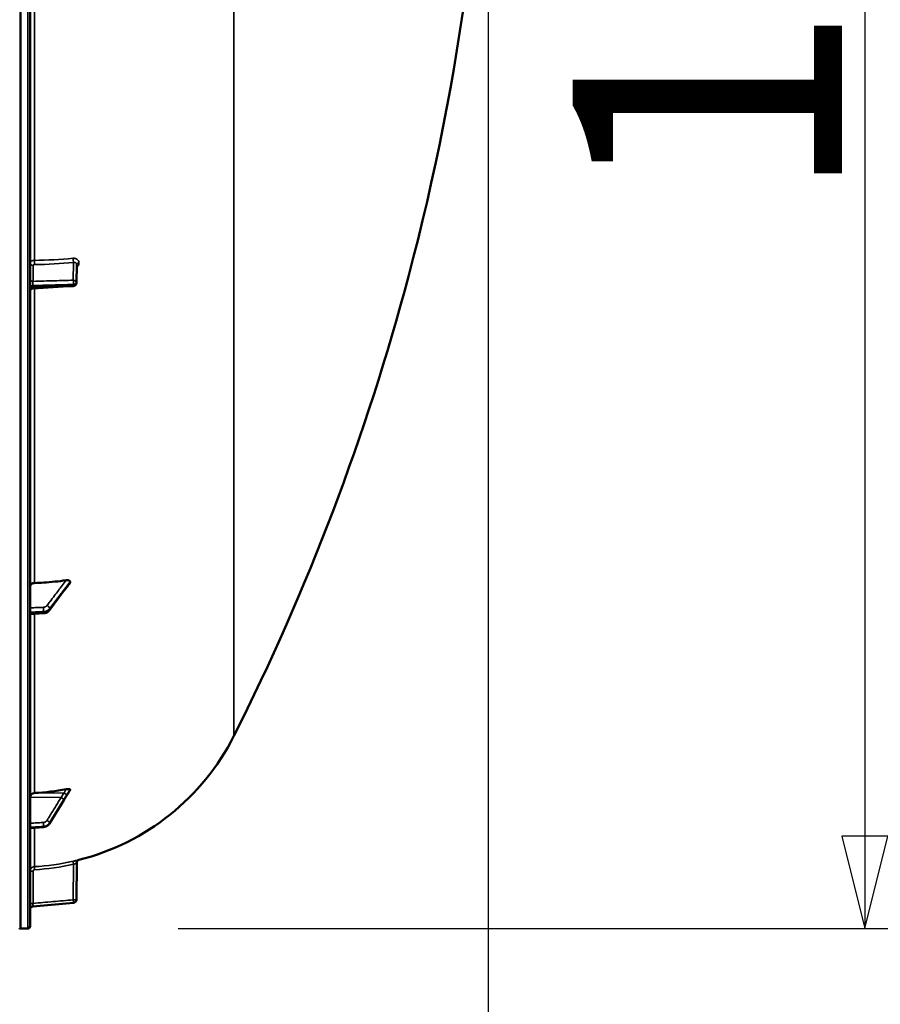
# Model space of a CAD drawing. Units: millimetres. Extents: x 0 to 14850, y 0 to 10500.
# Drawn here: x 4521 to 5080, y 6808 to 7448 of the extents above; entities that cross this region are included whole.
import ezdxf

# ---------------------------------------------------------------- set-up
doc = ezdxf.new("R2010")
doc.units = ezdxf.units.MM
doc.header["$LTSCALE"] = 50
for name, color, linetype, lineweight in [('Dimension (ISO)', 7, 'Continuous', 25), ('Visible (ISO)', 7, 'Continuous', 50), ('Visible Narrow (ISO)', 7, 'Continuous', 35)]:
    doc.layers.add(name, color=color, linetype=linetype, lineweight=lineweight)
doc.styles.add('Note Text (ISO)', font='tahoma.ttf')
doc.dimstyles.new('TRICEL', dxfattribs={"dimscale": 50, "dimtxt": 3.5, "dimasz": 1.2, "dimexe": 3.175, "dimexo": 2, "dimgap": 0.15, "dimtad": 1, "dimdec": 0, "dimlfac": 0.1, "dimrnd": 1e-08, "dimzin": 0, "dimdsep": 46, "dimtxsty": 'Note Text (ISO)', "dimblk": 'Filled-1', "dimcen": 0.09, "dimdle": 10, "dimclrd": 256, "dimclre": 256, "dimclrt": 256, "dimadec": 0, "dimazin": 0, "dimtfac": 0.2, "dimtdec": 0, "dimtmove": 0, "dimatfit": 3, "dimfxl": 1, "dimtolj": 1, "dimtzin": 0, "dimlwd": -1, "dimlwe": -1, "dimarcsym": 0})

# ---------------------------------------------------------------- blocks, each defined once
blk = doc.blocks.new('Filled-1')
at = {"color": 0}
for p, q in [((0, 0), (-1, 0.25)), ((-1, 0.25), (-1, -0.25)), ((-1, 0), (0, 0)), ((-1, -0.25), (0, 0))]:
    blk.add_line(p, q, dxfattribs=at)
at = {"color": 0, "flags": 128}
blk.add_lwpolyline([(-1, -0.25), (0, 0), (-1, 0.25), (-1, -0.25)], dxfattribs=at)
at = {"color": 0}
blk.add_solid([(-1, -0.25), (0, 0), (-1, 0.25), (-1, -0.25)], dxfattribs=at)
blk = doc.blocks.new('*D11')
at = {"layer": 'Defpoints', "color": 0, "transparency": 16777216}
for p in [(1215.85, 7677.35), (4825.52, 7677.35), (4825.52, 6255.78)]:
    blk.add_point(p, dxfattribs=at)
at = {"layer": 'Dimension (ISO)', "transparency": 16777216}
for p, q in [((1215.85, 7577.35), (1215.85, 6097.03)), ((4825.52, 7577.35), (4825.52, 6097.03)), ((1275.85, 6255.78), (4765.52, 6255.78))]:
    blk.add_line(p, q, dxfattribs=at)
at = {"layer": 'Dimension (ISO)', "transparency": 16777216, "xscale": 60.00000238418579, "yscale": 60.00000238418579, "zscale": 60.00000238418579, "rotation": 180}
blk.add_blockref('Filled-1', (1215.85, 6255.78), dxfattribs=at)
at = {"layer": 'Dimension (ISO)', "transparency": 16777216, "xscale": 60.00000238418579, "yscale": 60.00000238418579, "zscale": 60.00000238418579}
blk.add_blockref('Filled-1', (4825.52, 6255.78), dxfattribs=at)
at = {"layer": 'Dimension (ISO)', "transparency": 16777216, "insert": (2839.04, 6445.56), "char_height": 175, "attachment_point": 1, "style": 'Note Text (ISO)'}
blk.add_mtext('\\A1;361', dxfattribs=at)
blk = doc.blocks.new('*D17')
at = {"layer": 'Defpoints', "color": 0, "transparency": 16777216}
for p in [(4795.18, 8154.12), (4524.29, 6857.39), (5070.14, 6857.39)]:
    blk.add_point(p, dxfattribs=at)
at = {"layer": 'Dimension (ISO)', "transparency": 16777216}
for p, q in [((4895.18, 8154.12), (5228.89, 8154.12)), ((5070.14, 8094.12), (5070.14, 6917.39)), ((4624.29, 6857.39), (5228.89, 6857.39))]:
    blk.add_line(p, q, dxfattribs=at)
at = {"layer": 'Dimension (ISO)', "transparency": 16777216, "xscale": 60.00000238418579, "yscale": 60.00000238418579, "zscale": 60.00000238418579}
for p, rotation in [((5070.14, 8154.12), 90), ((5070.14, 6857.39), 270)]:
    blk.add_blockref('Filled-1', p, dxfattribs=dict(at, rotation=rotation))
at = {"layer": 'Dimension (ISO)', "transparency": 16777216, "insert": (4880.35, 7326.82), "char_height": 175, "attachment_point": 1, "rotation": 90, "style": 'Note Text (ISO)'}
blk.add_mtext('\\A1;130', dxfattribs=at)

msp = doc.modelspace()

# ---------------------------------------------------------------- linework, layer by layer
at = {"layer": 'Visible (ISO)'}
for p, q in [((4528.02, 6858.93), (4528.02, 8495.77)), ((4558.09, 7276.67), (4558.3, 7288.69)), ((4554.02, 7082.06), (4554.02, 7082.69)), ((4540.62, 7064.13), (4549.8, 7076.42)), ((4528.02, 7061.61), (4536.76, 7062.16)), ((4554.02, 6947.35), (4554.02, 6947.7)), ((4540.73, 6925.7), (4549.91, 6940.7)), ((4528.02, 6922.72), (4536.77, 6923.34)), ((4558.3, 6900.1), (4558.09, 6876.05)), ((4556.26, 6874.08), (4529.85, 6871.77)), ((4522.02, 6857.35), (4521.52, 6857.35)), ((4526.55, 6857.43), (4522.03, 6857.35))]:
    msp.add_line(p, q, dxfattribs=at)
for centre, radius, start, end in [((3281.04, 7677.35), 1544.49, 345.12137, 0.00001), ((4556.09, 7276.7), 2, 273.36859, 359.00034), ((3281.04, 7677.35), 1544.48, 333.26279, 345.12136), ((4522.02, 7052.35), 155, 284.11025, 333.20977), ((4560.3, 6900.09), 2, 104.11025, 179.5), ((4556.09, 6876.07), 2, 275, 359.5), ((4530.02, 6869.77), 2, 95, 180), ((4521.52, 6857.85), 0.5, 204.24149, 270), ((4522.02, 6857.85), 0.5, 270, 271), ((4526.52, 6858.93), 1.5, 271, 0)]:
    msp.add_arc(centre, radius, start, end, dxfattribs=at)
for centre, major_axis, end_param in [((4531.02, 6942.66), (-3, 0), 6.283185), ((4522.02, 7090.72), (155, 0), 4.903937)]:
    msp.add_ellipse(centre, major_axis=major_axis, ratio=0.938613, start_param=4.769382, end_param=end_param, dxfattribs=at)
for points, knots in [([(4529.91, 7273.16), (4529.69, 7273.14), (4529.47, 7273.09), (4529.07, 7272.93), (4528.88, 7272.82), (4528.55, 7272.53), (4528.41, 7272.36), (4528.19, 7271.99), (4528.11, 7271.78), (4528.04, 7271.47), (4528.03, 7271.36), (4528.02, 7271.23), (4528.02, 7271.2), (4528.02, 7271.17), (4528.02, 7271.17), (4528.02, 7271.16), (4528.02, 7271.16), (4528.02, 7271.16), (4528.02, 7271.16), (4528.02, 7271.16), (4528.02, 7271.16), (4528.02, 7271.16), (4528.02, 7271.16), (4528.02, 7271.16)], [0, 0, 0, 0, 0.0646406, 0.0646406, 0.1296762, 0.1296762, 0.1946698, 0.1946698, 0.2596723, 0.2596723, 0.2918734, 0.2918734, 0.3000047, 0.3000047, 0.3007669, 0.3007669, 0.3011658, 0.3011658, 0.3011907, 0.3011907, 0.3012032, 0.3012032, 0.3012148, 0.3012148, 0.3012148, 0.3012148]), ([(4528.02, 7079.52), (4528.02, 7079.8), (4528.11, 7080.14), (4528.39, 7080.66), (4528.64, 7080.94), (4529.16, 7081.34), (4529.53, 7081.53), (4530.17, 7081.72), (4530.52, 7081.79), (4530.85, 7081.8)], [0.4443346, 0.4443346, 0.4443346, 0.4443346, 0.5554079, 0.5554079, 0.6664779, 0.6664779, 0.7775522, 0.7775522, 0.8719422, 0.8719422, 0.8719422, 0.8719422]), ([(4530.85, 7081.8), (4532.85, 7081.87), (4534.86, 7081.97), (4541.71, 7082.41), (4546.6, 7082.91), (4551.45, 7083.59)], [0.862041, 0.862041, 0.862041, 0.862041, 1.434834, 1.434834, 2.793621, 2.793621, 2.793621, 2.793621]), ([(4549.8, 7076.42), (4549.94, 7076.6), (4550.07, 7076.78), (4550.34, 7077.13), (4550.47, 7077.31), (4550.73, 7077.66), (4550.87, 7077.84), (4551.13, 7078.19), (4551.26, 7078.37), (4551.46, 7078.62), (4551.52, 7078.7), (4551.6, 7078.79), (4551.62, 7078.82), (4551.65, 7078.85), (4551.66, 7078.86), (4551.66, 7078.87)], [-0.4011234, -0.4011234, -0.4011234, -0.4011234, -0.3208987, -0.3208987, -0.2406741, -0.2406741, -0.1604494, -0.1604494, -0.0802247, -0.0802247, -0.0401123, -0.0401123, -0.0124295, -0.0124295, 0, 0, 0, 0]), ([(4551.45, 7083.59), (4551.88, 7083.65), (4552.31, 7083.66), (4553.03, 7083.56), (4553.3, 7083.48), (4553.68, 7083.29), (4553.8, 7083.19), (4553.94, 7083.02), (4553.97, 7082.95), (4554.01, 7082.83), (4554.02, 7082.76), (4554.02, 7082.69)], [0, 0, 0, 0, 0.1316834, 0.1316834, 0.2383216, 0.2383216, 0.3148595, 0.3148595, 0.351088, 0.351088, 0.3866609, 0.3866609, 0.3866609, 0.3866609]), ([(4551.66, 7078.87), (4551.71, 7078.92), (4551.7, 7078.91), (4551.74, 7078.96), (4551.77, 7078.99), (4551.96, 7079.21), (4552.1, 7079.37), (4552.38, 7079.72), (4552.52, 7079.89), (4552.79, 7080.23), (4552.93, 7080.41), (4553.2, 7080.75), (4553.34, 7080.93), (4553.59, 7081.24), (4553.7, 7081.38), (4553.81, 7081.52)], [-0.2609918, -0.2609918, -0.2609918, -0.2609918, -0.2570765, -0.2570765, -0.2449601, -0.2449601, -0.1635112, -0.1635112, -0.0820623, -0.0820623, -0.0006134, -0.0006134, 0.0808355, 0.0808355, 0.1462526, 0.1462526, 0.1462526, 0.1462526]), ([(4554.02, 7082.06), (4554.02, 7081.93), (4553.99, 7081.8), (4553.88, 7081.62), (4553.85, 7081.57), (4553.81, 7081.52)], [0, 0, 0, 0, 0.05887719, 0.05887719, 0.08334422, 0.08334422, 0.08334422, 0.08334422]), ([(4536.76, 7062.16), (4537.05, 7062.18), (4537.35, 7062.22), (4537.92, 7062.34), (4538.21, 7062.43), (4538.76, 7062.64), (4539.03, 7062.78), (4539.54, 7063.08), (4539.78, 7063.26), (4540.23, 7063.66), (4540.44, 7063.88), (4540.62, 7064.13)], [0, 0, 0, 0, 0.0583736, 0.0583736, 0.1167473, 0.1167473, 0.1751209, 0.1751209, 0.2334946, 0.2334946, 0.2918682, 0.2918682, 0.2918682, 0.2918682]), ([(4551.53, 6947.89), (4551.96, 6947.97), (4552.38, 6948.02), (4553.05, 6948.05), (4553.31, 6948.04), (4553.68, 6947.98), (4553.81, 6947.94), (4553.94, 6947.87), (4553.97, 6947.84), (4554.01, 6947.77), (4554.02, 6947.74), (4554.02, 6947.7)], [0, 0, 0, 0, 0.1307937, 0.1307937, 0.2387671, 0.2387671, 0.3190914, 0.3190914, 0.357373, 0.357373, 0.3951852, 0.3951852, 0.3951852, 0.3951852]), ([(4551.86, 6943.87), (4552.01, 6944.09), (4552, 6944.07), (4552.2, 6944.39), (4552.34, 6944.61), (4552.62, 6945.05), (4552.76, 6945.27), (4553.04, 6945.71), (4553.18, 6945.93), (4553.45, 6946.38), (4553.59, 6946.6), (4553.82, 6946.95), (4553.9, 6947.09), (4553.98, 6947.22)], [-0.2609918, -0.2609918, -0.2609918, -0.2609918, -0.2266915, -0.2266915, -0.1432637, -0.1432637, -0.059836, -0.059836, 0.0235917, 0.0235917, 0.1070194, 0.1070194, 0.1561468, 0.1561468, 0.1561468, 0.1561468]), ([(4549.91, 6940.7), (4550.04, 6940.92), (4550.17, 6941.14), (4550.44, 6941.58), (4550.57, 6941.79), (4550.84, 6942.23), (4550.97, 6942.45), (4551.24, 6942.88), (4551.37, 6943.1), (4551.64, 6943.52), (4551.76, 6943.72), (4551.86, 6943.87)], [-0.4011234, -0.4011234, -0.4011234, -0.4011234, -0.3208987, -0.3208987, -0.2406741, -0.2406741, -0.1604494, -0.1604494, -0.0802247, -0.0802247, 0, 0, 0, 0]), ([(4536.77, 6923.34), (4537.09, 6923.36), (4537.41, 6923.41), (4538.02, 6923.57), (4538.32, 6923.68), (4538.9, 6923.95), (4539.17, 6924.11), (4539.69, 6924.49), (4539.93, 6924.7), (4540.37, 6925.17), (4540.56, 6925.43), (4540.73, 6925.7)], [0, 0, 0, 0, 0.0583736, 0.0583736, 0.1167473, 0.1167473, 0.1751209, 0.1751209, 0.2334946, 0.2334946, 0.2918682, 0.2918682, 0.2918682, 0.2918682])]:
    msp.add_open_spline(points, degree=3, knots=knots, dxfattribs=at)
for points in [[(4556.21, 7274.7), (4547.44, 7274.19), (4538.67, 7273.67), (4529.91, 7273.16)], [(4660.39, 7006.74), (4660.41, 7006.79), (4660.43, 7006.84), (4660.46, 7006.89)], [(4554.02, 6947.35), (4554.02, 6947.31), (4554.01, 6947.26), (4553.98, 6947.22)]]:
    msp.add_open_spline(points, degree=3, dxfattribs=at)
at = {"layer": 'Visible Narrow (ISO)'}
for p, q in [((4521.52, 8497.35), (4521.52, 6857.35)), ((4522.02, 6857.35), (4522.02, 8497.35)), ((4522.03, 8497.35), (4522.03, 6857.35)), ((4526.55, 8497.27), (4526.55, 6857.43)), ((4660.46, 8349.44), (4660.46, 7006.89)), ((4530.85, 7291.32), (4530.85, 7535.87)), ((4556.12, 7278.45), (4556.32, 7289.99)), ((4559.81, 7289.69), (4559.81, 7289.68)), ((4529.99, 7288.12), (4529.99, 7277.7)), ((4558.3, 7288.73), (4558.09, 7276.71)), ((4558.09, 7276.69), (4558.3, 7288.72)), ((4558.3, 7288.72), (4558.3, 7288.73)), ((4558.09, 7276.71), (4558.09, 7276.7)), ((4558.09, 7276.7), (4558.09, 7276.69)), ((4529.85, 7274.15), (4529.85, 7274.97)), ((4530.85, 7081.8), (4530.85, 7273.21)), ((4556.26, 7275.71), (4556.26, 7275.72)), ((4556.26, 7275.7), (4556.26, 7275.71)), ((4540.75, 7065.13), (4554.02, 7082.69)), ((4530.85, 6945.47), (4530.85, 7061.79)), ((4536.77, 7062.63), (4536.77, 7063.25)), ((4540.75, 7065.13), (4540.75, 7064.56)), ((4660.39, 6982.49), (4660.39, 7006.74)), ((4550.23, 6945.37), (4530.85, 6945.47)), ((4548.23, 6942.56), (4528.02, 6942.66)), ((4540.75, 6926.05), (4540.75, 6925.81)), ((4530.85, 6897.61), (4530.85, 6922.92)), ((4536.77, 6923.46), (4536.77, 6923.73)), ((4529.99, 6894.62), (4528.02, 6894.62)), ((4529.99, 6894.62), (4529.99, 6873.78)), ((4556.12, 6876.07), (4556.32, 6899.16)), ((4529.99, 6873.78), (4528.02, 6873.78)), ((4529.85, 6871.77), (4529.85, 6871.77))]:
    msp.add_line(p, q, dxfattribs=at)
msp.add_arc((4530.02, 6869.77), 2, 95, 180, dxfattribs=at)
for centre, major_axis, ratio, start_param, end_param in [((4530.02, 7289.85), (-2, 0), 0.866025, 0, 1.553343), ((4530.97, 7290.34), (0.03, -2), 0.05795, 4.194581, 5.758702), ((4522.04, 7368.86), (155, -3.16), 0.499962, 4.779454, 4.942935), ((4556.36, 7291.72), (-0.19, 1.99), 0.19782, 1.044448, 2.606405), ((4560.3, 7288.72), (-2, 0), 0.499993, 4.958659, 6.274459), ((4560.3, 7288.71), (-2, 0), 0.500007, 4.958659, 6.274459), ((4530.02, 7279.43), (-2, 0), 0.866025, 0, 1.553343), ((4556.09, 7276.72), (-0.06, 2), 0.084161, 4.188355, 5.757618), ((4556.09, 7276.72), (2, -0.03), 0.866069, 0.015118, 1.568461), ((4556.09, 7276.72), (2, 0), 0.499989, 4.799656, 6.274459), ((4556.09, 7276.71), (2, 0), 0.5, 4.799655, 6.274459), ((4556.09, 7276.7), (2, 0), 0.500011, 4.799655, 6.274459), ((4556.09, 7276.7), (2, -0.03), 0.865916, 0, 0.01511), ((4530.02, 7273.97), (-2, 0), 0.499492, 4.799655, 6.283185), ((4530.02, 7273.15), (-2, 0), 0.500507, 4.799655, 6.283185), ((4556.09, 7276.7), (0.12, -2), 0.066774, 0.000048, 1.044461), ((4550.2, 7080.24), (1.46, -1.37), 0.697396, 0, 0.464844), ((4548.2, 7077.62), (1.6, -1.2), 0.549212, 0, 0.394649), ((4536.63, 7064.77), (0.09, -2), 0.055235, 0.698075, 2.262283), ((4539.02, 7065.9), (-1.6, 1.21), 0.558752, 3.539885, 5.095791), ((4536.63, 7064.16), (0.13, -2), 0.033992, 0, 0.696083), ((4539.02, 7065.32), (1.6, -1.2), 0.549211, 0, 0.394541), ((4550.2, 6945.15), (1.74, -0.99), 0.104188, 0.172949, 1.614167), ((4548.2, 6941.87), (1.7, -1.05), 0.305301, 0.180677, 1.740839), ((4548.2, 6941.75), (1.71, -1.04), 0.287067, 0, 0.179373), ((4550.2, 6944.99), (1.66, -1.11), 0.476479, 0, 0.195593), ((4536.63, 6925.6), (0.12, -2), 0.037147, 0.348921, 1.921386), ((4539.02, 6926.99), (1.7, -1.05), 0.305301, 0.180787, 1.74084), ((4539.02, 6926.75), (1.71, -1.04), 0.287067, 0, 0.179264), ((4536.63, 6925.33), (0.14, -2), 0.010559, 0, 0.347709), ((4522.04, 7052.39), (-0.41, -155.03), 0.999845, 0.059509, 0.222991), ((4556.36, 6899.16), (-0.44, 1.95), 0.01703, 0.005024, 1.566981), ((4530.97, 6895.62), (-0.11, 2), 0.017424, 0.005683, 1.569804), ((4556.09, 6876.07), (0.17, -1.99), 0.017386, 0.000012, 1.569275), ((4556.09, 6876.07), (2, -0.02), 0.000152, 6.283185, 7.836529)]:
    msp.add_ellipse(centre, major_axis=major_axis, ratio=ratio, start_param=start_param, end_param=end_param, dxfattribs=at)
for points, knots in [([(4528.02, 7289.85), (4528.02, 7289.95), (4528.04, 7290.04), (4528.11, 7290.22), (4528.17, 7290.31), (4528.31, 7290.49), (4528.39, 7290.57), (4528.59, 7290.73), (4528.71, 7290.8), (4528.97, 7290.94), (4529.11, 7291), (4529.42, 7291.11), (4529.58, 7291.15), (4530.1, 7291.27), (4530.47, 7291.32), (4530.85, 7291.32)], [0, 0, 0, 0, 0.000564546, 0.000564546, 0.001129092, 0.001129092, 0.001693638, 0.001693638, 0.002258184, 0.002258184, 0.00282273, 0.00282273, 0.003387276, 0.003387276, 0.004516368, 0.004516368, 0.004516368, 0.004516368]), ([(4555.92, 7292.69), (4556.18, 7292.72), (4556.43, 7292.72), (4556.92, 7292.68), (4557.17, 7292.64), (4557.64, 7292.52), (4557.86, 7292.44), (4558.28, 7292.24), (4558.48, 7292.12), (4558.84, 7291.85), (4559, 7291.7), (4559.29, 7291.36), (4559.41, 7291.17), (4559.61, 7290.78), (4559.68, 7290.58), (4559.78, 7290.14), (4559.81, 7289.92), (4559.81, 7289.69)], [0, 0, 0, 0, 0.000777449, 0.000777449, 0.001554899, 0.001554899, 0.002332348, 0.002332348, 0.003109798, 0.003109798, 0.003887247, 0.003887247, 0.004664697, 0.004664697, 0.005442146, 0.005442146, 0.006219596, 0.006219596, 0.006219596, 0.006219596]), ([(4558.3, 7288.73), (4558.3, 7288.97), (4558.24, 7289.19), (4558.08, 7289.47), (4558.01, 7289.56), (4557.86, 7289.71), (4557.78, 7289.77), (4557.59, 7289.88), (4557.49, 7289.93), (4557.28, 7289.99), (4557.17, 7290.02), (4556.82, 7290.06), (4556.58, 7290.05), (4556.32, 7289.99)], [0, 0, 0, 0, 0.000825022, 0.000825022, 0.001237533, 0.001237533, 0.001650044, 0.001650044, 0.002062555, 0.002062555, 0.002475065, 0.002475065, 0.003300087, 0.003300087, 0.003300087, 0.003300087]), ([(4559.81, 7289.68), (4559.81, 7289.45), (4559.78, 7289.23), (4559.68, 7288.77), (4559.61, 7288.55), (4559.41, 7288.11), (4559.29, 7287.89), (4559.01, 7287.49), (4558.84, 7287.29), (4558.54, 7286.99), (4558.41, 7286.87), (4558.26, 7286.75)], [0, 0, 0, 0, 0.000777585, 0.000777585, 0.001555171, 0.001555171, 0.002332756, 0.002332756, 0.003110341, 0.003110341, 0.003655276, 0.003655276, 0.003655276, 0.003655276]), ([(4530.93, 7288.6), (4530.68, 7288.6), (4530.43, 7288.55), (4530.17, 7288.41), (4530.11, 7288.36), (4530.01, 7288.24), (4529.99, 7288.18), (4529.99, 7288.12)], [0, 0, 0, 0, 0.000761012, 0.000761012, 0.001141519, 0.001141519, 0.001522025, 0.001522025, 0.001522025, 0.001522025]), ([(4529.85, 7274.97), (4529.85, 7275.08), (4529.85, 7275.2), (4529.85, 7275.45), (4529.85, 7275.58), (4529.85, 7275.84), (4529.85, 7275.97), (4529.86, 7276.23), (4529.87, 7276.36), (4529.89, 7276.74), (4529.91, 7276.98), (4529.94, 7277.39), (4529.97, 7277.57), (4529.99, 7277.7)], [0, 0, 0, 0, 0.000392291, 0.000392291, 0.000784582, 0.000784582, 0.001176874, 0.001176874, 0.001569165, 0.001569165, 0.002353747, 0.002353747, 0.00313833, 0.00313833, 0.00313833, 0.00313833]), ([(4529.99, 7277.7), (4534.61, 7277.83), (4539.23, 7277.97), (4543.86, 7278.1), (4547.95, 7278.21), (4552.03, 7278.33), (4556.12, 7278.45)], [0, 0, 0, 0, 0.01392344, 0.01392344, 0.01392344, 0.02623861, 0.02623861, 0.02623861, 0.02623861]), ([(4529.91, 7273.16), (4529.9, 7273.16), (4529.9, 7273.16), (4529.89, 7273.17), (4529.88, 7273.19), (4529.87, 7273.25), (4529.86, 7273.3), (4529.85, 7273.41), (4529.85, 7273.48), (4529.84, 7273.72), (4529.84, 7273.92), (4529.85, 7274.15)], [0.00105806, 0.00105806, 0.00105806, 0.00105806, 0.001177198, 0.001177198, 0.001569597, 0.001569597, 0.001961997, 0.001961997, 0.002354396, 0.002354396, 0.003139195, 0.003139195, 0.003139195, 0.003139195]), ([(4556.26, 7275.72), (4554.93, 7275.68), (4553.61, 7275.65), (4552.28, 7275.61), (4546.97, 7275.46), (4541.65, 7275.3), (4536.34, 7275.15), (4534.18, 7275.09), (4532.01, 7275.03), (4529.85, 7274.97)], [0, 0, 0, 0, 0.004, 0.004, 0.004, 0.02, 0.02, 0.02, 0.02651855, 0.02651855, 0.02651855, 0.02651855]), ([(4529.85, 7274.15), (4531.18, 7274.23), (4532.5, 7274.3), (4533.83, 7274.38), (4539.15, 7274.7), (4544.46, 7275.01), (4549.77, 7275.32), (4551.93, 7275.45), (4554.1, 7275.58), (4556.26, 7275.7)], [0, 0, 0, 0, 0.004, 0.004, 0.004, 0.02, 0.02, 0.02, 0.02651855, 0.02651855, 0.02651855, 0.02651855]), ([(4551.45, 7083.59), (4550.58, 7082.44), (4549.71, 7081.29), (4547.23, 7078), (4545.61, 7075.86), (4542.97, 7072.37), (4541.96, 7071.03), (4540.32, 7068.85), (4539.68, 7068.02), (4539.05, 7067.18)], [-2.479872, -2.479872, -2.479872, -2.479872, -1.95959, -1.95959, -0.98739, -0.98739, -0.379765, -0.379765, 0, 0, 0, 0]), ([(4551.94, 7079.47), (4551.7, 7079.22), (4551.46, 7078.89), (4551.01, 7078.29), (4550.8, 7078.01), (4550.45, 7077.54), (4550.32, 7077.36), (4550.1, 7077.07), (4550.02, 7076.96), (4549.93, 7076.85)], [0, 0, 0, 0, 0.1423988, 0.1423988, 0.2707583, 0.2707583, 0.350983, 0.350983, 0.4011234, 0.4011234, 0.4011234, 0.4011234]), ([(4554.02, 7082.06), (4553.76, 7081.72), (4553.5, 7081.39), (4553.17, 7080.98), (4553.1, 7080.9), (4552.9, 7080.64), (4552.76, 7080.46), (4552.53, 7080.18), (4552.45, 7080.08), (4552.31, 7079.91), (4552.25, 7079.84), (4552.16, 7079.73), (4552.13, 7079.69), (4552.07, 7079.63), (4552.05, 7079.6), (4552.02, 7079.56), (4552.01, 7079.55), (4551.98, 7079.52), (4551.98, 7079.52), (4551.96, 7079.5), (4551.96, 7079.49), (4551.95, 7079.49), (4551.95, 7079.48), (4551.94, 7079.48), (4551.94, 7079.47), (4551.94, 7079.47)], [-0.1575974, -0.1575974, -0.1575974, -0.1575974, 0, 0, 0.0394898, 0.0394898, 0.1232732, 0.1232732, 0.1756378, 0.1756378, 0.2083656, 0.2083656, 0.2288205, 0.2288205, 0.2416049, 0.2416049, 0.2495951, 0.2495951, 0.2545889, 0.2545889, 0.2577101, 0.2577101, 0.2596608, 0.2596608, 0.2609918, 0.2609918, 0.2609918, 0.2609918]), ([(4549.93, 7076.85), (4549.39, 7076.12), (4548.85, 7075.4), (4547.81, 7074.01), (4547.32, 7073.36), (4546.53, 7072.29), (4546.22, 7071.88), (4545.73, 7071.22), (4545.53, 7070.96), (4544.96, 7070.19), (4544.58, 7069.68), (4543.58, 7068.35), (4542.97, 7067.53), (4541.82, 7065.99), (4541.29, 7065.27), (4540.75, 7064.56)], [-1.835713, -1.835713, -1.835713, -1.835713, -1.509874, -1.509874, -1.21616, -1.21616, -1.032588, -1.032588, -0.917856, -0.917856, -0.688392, -0.688392, -0.32125, -0.32125, 0, 0, 0, 0]), ([(4536.66, 7066.05), (4536.21, 7066.03), (4535.76, 7066.01), (4534.6, 7065.96), (4533.88, 7065.93), (4532.02, 7065.84), (4530.87, 7065.79), (4529.16, 7065.72), (4528.59, 7065.69), (4528.02, 7065.66)], [-1.0785754, -1.0785754, -1.0785754, -1.0785754, -0.9437534, -0.9437534, -0.7280384, -0.7280384, -0.3828943, -0.3828943, -0.2126055, -0.2126055, -0.2126055, -0.2126055]), ([(4539.05, 7067.18), (4538.96, 7067.07), (4538.87, 7066.96), (4538.63, 7066.74), (4538.49, 7066.64), (4538.24, 7066.49), (4538.14, 7066.43), (4537.99, 7066.36), (4537.94, 7066.34), (4537.8, 7066.28), (4537.71, 7066.25), (4537.47, 7066.17), (4537.33, 7066.14), (4537.01, 7066.08), (4536.83, 7066.06), (4536.66, 7066.05)], [0, 0, 0, 0, 0.0510748, 0.0510748, 0.1094461, 0.1094461, 0.1459281, 0.1459281, 0.1641692, 0.1641692, 0.1933548, 0.1933548, 0.2400518, 0.2400518, 0.2918563, 0.2918563, 0.2918563, 0.2918563]), ([(4528.02, 7062.85), (4528.63, 7062.88), (4529.23, 7062.91), (4530.98, 7062.99), (4532.13, 7063.04), (4533.99, 7063.12), (4534.71, 7063.15), (4535.88, 7063.21), (4536.32, 7063.23), (4536.77, 7063.25)], [0.2014182, 0.2014182, 0.2014182, 0.2014182, 0.3828943, 0.3828943, 0.7280384, 0.7280384, 0.9437534, 0.9437534, 1.0785754, 1.0785754, 1.0785754, 1.0785754]), ([(4536.77, 7062.63), (4536.32, 7062.6), (4535.88, 7062.57), (4534.71, 7062.5), (4534, 7062.45), (4532.13, 7062.34), (4530.99, 7062.26), (4529.23, 7062.15), (4528.63, 7062.12), (4528.02, 7062.08)], [-1.0776725, -1.0776725, -1.0776725, -1.0776725, -0.9429634, -0.9429634, -0.7274289, -0.7274289, -0.3825737, -0.3825737, -0.2005083, -0.2005083, -0.2005083, -0.2005083]), ([(4536.77, 7063.25), (4537.06, 7063.26), (4537.35, 7063.29), (4537.88, 7063.39), (4538.13, 7063.45), (4538.52, 7063.58), (4538.66, 7063.63), (4538.9, 7063.73), (4538.98, 7063.77), (4539.24, 7063.89), (4539.41, 7063.98), (4539.82, 7064.23), (4540.05, 7064.41), (4540.45, 7064.77), (4540.61, 7064.95), (4540.75, 7065.13)], [-0.2918563, -0.2918563, -0.2918563, -0.2918563, -0.2400518, -0.2400518, -0.1933548, -0.1933548, -0.1641692, -0.1641692, -0.1459281, -0.1459281, -0.1094461, -0.1094461, -0.0510748, -0.0510748, 0, 0, 0, 0]), ([(4540.75, 7064.56), (4540.65, 7064.42), (4540.54, 7064.29), (4540.22, 7063.96), (4540, 7063.78), (4539.36, 7063.34), (4538.92, 7063.12), (4537.92, 7062.77), (4537.35, 7062.66), (4536.77, 7062.63)], [-0.2918682, -0.2918682, -0.2918682, -0.2918682, -0.2553847, -0.2553847, -0.197011, -0.197011, -0.1036132, -0.1036132, 0, 0, 0, 0]), ([(4550.23, 6945.37), (4550, 6945.37), (4549.76, 6945.01), (4549.31, 6944.29), (4549.09, 6943.95), (4548.75, 6943.39), (4548.61, 6943.18), (4548.39, 6942.83), (4548.31, 6942.69), (4548.23, 6942.56)], [-0.4011234, -0.4011234, -0.4011234, -0.4011234, -0.2587246, -0.2587246, -0.1303651, -0.1303651, -0.0501404, -0.0501404, 0, 0, 0, 0]), ([(4549.93, 6940.93), (4550.02, 6941.06), (4550.1, 6941.2), (4550.32, 6941.55), (4550.45, 6941.77), (4550.8, 6942.33), (4551.01, 6942.68), (4551.46, 6943.42), (4551.7, 6943.8), (4551.94, 6944.21)], [0, 0, 0, 0, 0.0501404, 0.0501404, 0.1303651, 0.1303651, 0.2587246, 0.2587246, 0.4011234, 0.4011234, 0.4011234, 0.4011234]), ([(4551.53, 6947.89), (4551.47, 6947.78), (4551.4, 6947.67), (4551.2, 6947.31), (4551.06, 6947.07), (4550.83, 6946.67), (4550.74, 6946.51), (4550.6, 6946.25), (4550.55, 6946.15), (4550.46, 6945.98), (4550.42, 6945.91), (4550.37, 6945.79), (4550.35, 6945.75), (4550.31, 6945.67), (4550.3, 6945.63), (4550.28, 6945.57), (4550.27, 6945.55), (4550.26, 6945.51), (4550.25, 6945.49), (4550.24, 6945.46), (4550.24, 6945.44), (4550.24, 6945.41), (4550.23, 6945.41), (4550.23, 6945.37)], [-0.2609918, -0.2609918, -0.2609918, -0.2609918, -0.221502, -0.221502, -0.1377186, -0.1377186, -0.0853541, -0.0853541, -0.0526262, -0.0526262, -0.0321713, -0.0321713, -0.019387, -0.019387, -0.0113968, -0.0113968, -0.0064029, -0.0064029, -0.0032817, -0.0032817, -0.001331, -0.001331, 0, 0, 0, 0]), ([(4551.94, 6944.21), (4551.94, 6944.21), (4551.94, 6944.22), (4551.95, 6944.23), (4551.95, 6944.23), (4551.96, 6944.25), (4551.96, 6944.26), (4551.98, 6944.28), (4551.98, 6944.29), (4552.01, 6944.33), (4552.02, 6944.35), (4552.05, 6944.41), (4552.07, 6944.45), (4552.13, 6944.54), (4552.16, 6944.6), (4552.25, 6944.75), (4552.31, 6944.84), (4552.45, 6945.08), (4552.53, 6945.23), (4552.76, 6945.61), (4552.9, 6945.84), (4553.1, 6946.18), (4553.17, 6946.29), (4553.5, 6946.83), (4553.76, 6947.27), (4554.02, 6947.7)], [0, 0, 0, 0, 0.001331, 0.001331, 0.0032817, 0.0032817, 0.0064029, 0.0064029, 0.0113968, 0.0113968, 0.019387, 0.019387, 0.0321713, 0.0321713, 0.0526262, 0.0526262, 0.0853541, 0.0853541, 0.1377186, 0.1377186, 0.221502, 0.221502, 0.2609918, 0.2609918, 0.4185892, 0.4185892, 0.4185892, 0.4185892]), ([(4554.02, 6947.35), (4553.76, 6946.93), (4553.5, 6946.51), (4553.17, 6945.99), (4553.1, 6945.88), (4552.9, 6945.56), (4552.76, 6945.34), (4552.53, 6944.98), (4552.45, 6944.84), (4552.31, 6944.62), (4552.25, 6944.54), (4552.16, 6944.4), (4552.13, 6944.35), (4552.07, 6944.26), (4552.05, 6944.23), (4552.02, 6944.17), (4552.01, 6944.15), (4551.98, 6944.12), (4551.98, 6944.11), (4551.96, 6944.09), (4551.96, 6944.08), (4551.95, 6944.07), (4551.95, 6944.06), (4551.94, 6944.06), (4551.94, 6944.05), (4551.94, 6944.05)], [-0.1575974, -0.1575974, -0.1575974, -0.1575974, 0, 0, 0.0394898, 0.0394898, 0.1232732, 0.1232732, 0.1756378, 0.1756378, 0.2083656, 0.2083656, 0.2288205, 0.2288205, 0.2416049, 0.2416049, 0.2495951, 0.2495951, 0.2545889, 0.2545889, 0.2577101, 0.2577101, 0.2596608, 0.2596608, 0.2609918, 0.2609918, 0.2609918, 0.2609918]), ([(4548.23, 6942.56), (4547.14, 6940.8), (4546.06, 6939.04), (4543.99, 6935.69), (4543.01, 6934.1), (4541.42, 6931.52), (4540.81, 6930.53), (4539.81, 6928.92), (4539.43, 6928.3), (4539.05, 6927.68)], [-1.835713, -1.835713, -1.835713, -1.835713, -1.184035, -1.184035, -0.596607, -0.596607, -0.229464, -0.229464, 0, 0, 0, 0]), ([(4540.75, 6926.05), (4541.14, 6926.67), (4541.52, 6927.29), (4542.51, 6928.9), (4543.12, 6929.89), (4544.72, 6932.47), (4545.69, 6934.06), (4547.76, 6937.41), (4548.85, 6939.17), (4549.93, 6940.93)], [0, 0, 0, 0, 0.229464, 0.229464, 0.596607, 0.596607, 1.184035, 1.184035, 1.835713, 1.835713, 1.835713, 1.835713]), ([(4549.93, 6940.81), (4548.85, 6939.03), (4547.76, 6937.26), (4545.69, 6933.88), (4544.72, 6932.28), (4543.12, 6929.68), (4542.51, 6928.68), (4541.52, 6927.06), (4541.14, 6926.43), (4540.75, 6925.81)], [-1.835713, -1.835713, -1.835713, -1.835713, -1.184035, -1.184035, -0.596607, -0.596607, -0.229464, -0.229464, 0, 0, 0, 0]), ([(4551.94, 6944.05), (4551.7, 6943.7), (4551.46, 6943.3), (4551.01, 6942.57), (4550.8, 6942.22), (4550.45, 6941.65), (4550.32, 6941.44), (4550.1, 6941.08), (4550.02, 6940.94), (4549.93, 6940.81)], [0, 0, 0, 0, 0.1423988, 0.1423988, 0.2707583, 0.2707583, 0.350983, 0.350983, 0.4011234, 0.4011234, 0.4011234, 0.4011234]), ([(4536.66, 6926.29), (4536.21, 6926.26), (4535.76, 6926.24), (4534.6, 6926.17), (4533.88, 6926.12), (4532.02, 6926.01), (4530.87, 6925.94), (4529.16, 6925.83), (4528.59, 6925.8), (4528.02, 6925.77)], [-1.078584, -1.078584, -1.078584, -1.078584, -0.943761, -0.943761, -0.7280442, -0.7280442, -0.3828973, -0.3828973, -0.2126071, -0.2126071, -0.2126071, -0.2126071]), ([(4539.05, 6927.68), (4538.96, 6927.54), (4538.87, 6927.41), (4538.63, 6927.15), (4538.49, 6927.02), (4538.24, 6926.83), (4538.14, 6926.77), (4537.99, 6926.67), (4537.94, 6926.65), (4537.8, 6926.58), (4537.71, 6926.54), (4537.47, 6926.44), (4537.33, 6926.4), (4537.01, 6926.33), (4536.83, 6926.3), (4536.66, 6926.29)], [0, 0, 0, 0, 0.0510769, 0.0510769, 0.1094506, 0.1094506, 0.1459341, 0.1459341, 0.1641759, 0.1641759, 0.1933627, 0.1933627, 0.2400616, 0.2400616, 0.2918682, 0.2918682, 0.2918682, 0.2918682]), ([(4536.77, 6923.73), (4537.06, 6923.74), (4537.35, 6923.79), (4537.88, 6923.91), (4538.13, 6923.99), (4538.52, 6924.14), (4538.66, 6924.2), (4538.9, 6924.32), (4538.98, 6924.37), (4539.24, 6924.52), (4539.41, 6924.63), (4539.82, 6924.94), (4540.05, 6925.16), (4540.45, 6925.6), (4540.61, 6925.82), (4540.75, 6926.05)], [-0.2918682, -0.2918682, -0.2918682, -0.2918682, -0.2400616, -0.2400616, -0.1933627, -0.1933627, -0.1641759, -0.1641759, -0.1459341, -0.1459341, -0.1094506, -0.1094506, -0.0510769, -0.0510769, 0, 0, 0, 0]), ([(4540.75, 6925.81), (4540.61, 6925.57), (4540.44, 6925.35), (4540.09, 6924.95), (4539.9, 6924.77), (4539.58, 6924.51), (4539.46, 6924.41), (4539.24, 6924.27), (4539.16, 6924.22), (4538.9, 6924.06), (4538.72, 6923.97), (4538.24, 6923.76), (4537.93, 6923.66), (4537.34, 6923.52), (4537.06, 6923.48), (4536.77, 6923.46)], [-0.2918682, -0.2918682, -0.2918682, -0.2918682, -0.2400616, -0.2400616, -0.1933627, -0.1933627, -0.1641759, -0.1641759, -0.1459341, -0.1459341, -0.1094506, -0.1094506, -0.0510769, -0.0510769, 0, 0, 0, 0]), ([(4528.02, 6923.19), (4528.63, 6923.23), (4529.23, 6923.27), (4530.98, 6923.37), (4532.13, 6923.44), (4533.99, 6923.56), (4534.71, 6923.6), (4535.88, 6923.67), (4536.32, 6923.7), (4536.77, 6923.73)], [0.2014198, 0.2014198, 0.2014198, 0.2014198, 0.3828973, 0.3828973, 0.7280442, 0.7280442, 0.943761, 0.943761, 1.078584, 1.078584, 1.078584, 1.078584]), ([(4536.77, 6923.46), (4536.32, 6923.43), (4535.88, 6923.39), (4534.71, 6923.31), (4534, 6923.26), (4532.13, 6923.13), (4530.99, 6923.05), (4529.23, 6922.93), (4528.63, 6922.88), (4528.02, 6922.84)], [-1.0776725, -1.0776725, -1.0776725, -1.0776725, -0.9429634, -0.9429634, -0.7274289, -0.7274289, -0.3825737, -0.3825737, -0.2005083, -0.2005083, -0.2005083, -0.2005083]), ([(4559.81, 6902.03), (4559.81, 6902.03), (4559.78, 6902.02), (4559.68, 6901.99), (4559.61, 6901.98), (4559.41, 6901.93), (4559.29, 6901.9), (4559, 6901.83), (4558.84, 6901.79), (4558.48, 6901.7), (4558.28, 6901.66), (4557.86, 6901.56), (4557.64, 6901.5), (4557.17, 6901.4), (4556.92, 6901.34), (4556.43, 6901.23), (4556.18, 6901.17), (4555.92, 6901.11)], [0, 0, 0, 0, 0.000786032, 0.000786032, 0.001572064, 0.001572064, 0.002358097, 0.002358097, 0.003144129, 0.003144129, 0.003930161, 0.003930161, 0.004716193, 0.004716193, 0.005502226, 0.005502226, 0.006288258, 0.006288258, 0.006288258, 0.006288258]), ([(4556.32, 6899.16), (4556.58, 6899.27), (4556.82, 6899.39), (4557.17, 6899.55), (4557.28, 6899.61), (4557.49, 6899.71), (4557.59, 6899.76), (4557.78, 6899.85), (4557.86, 6899.89), (4558.01, 6899.96), (4558.08, 6899.99), (4558.24, 6900.07), (4558.3, 6900.1), (4558.3, 6900.1)], [0, 0, 0, 0, 0.000816383, 0.000816383, 0.001224575, 0.001224575, 0.001632766, 0.001632766, 0.002040958, 0.002040958, 0.002449149, 0.002449149, 0.003265532, 0.003265532, 0.003265532, 0.003265532]), ([(4528.02, 6894.62), (4528.02, 6895), (4528.1, 6895.38), (4528.31, 6895.9), (4528.39, 6896.07), (4528.6, 6896.39), (4528.71, 6896.54), (4528.97, 6896.82), (4529.12, 6896.94), (4529.42, 6897.16), (4529.59, 6897.26), (4529.93, 6897.42), (4530.11, 6897.48), (4530.48, 6897.57), (4530.66, 6897.6), (4530.85, 6897.61)], [0, 0, 0, 0, 0.001141484, 0.001141484, 0.001712227, 0.001712227, 0.002282969, 0.002282969, 0.002853711, 0.002853711, 0.003424453, 0.003424453, 0.003995195, 0.003995195, 0.004565938, 0.004565938, 0.004565938, 0.004565938]), ([(4530.93, 6895.62), (4530.8, 6895.61), (4530.68, 6895.58), (4530.45, 6895.47), (4530.35, 6895.4), (4530.09, 6895.12), (4529.99, 6894.87), (4529.99, 6894.62)], [0, 0, 0, 0, 0.00037638, 0.00037638, 0.00075276, 0.00075276, 0.00150552, 0.00150552, 0.00150552, 0.00150552]), ([(4556.26, 6874.08), (4554.93, 6873.96), (4553.61, 6873.84), (4552.28, 6873.73), (4546.97, 6873.26), (4541.65, 6872.8), (4536.34, 6872.33), (4534.18, 6872.14), (4532.01, 6871.95), (4529.85, 6871.77)], [0, 0, 0, 0, 0.004, 0.004, 0.004, 0.02, 0.02, 0.02, 0.02651859, 0.02651859, 0.02651859, 0.02651859]), ([(4529.85, 6871.77), (4529.85, 6871.77), (4529.85, 6871.78), (4529.85, 6871.83), (4529.85, 6871.87), (4529.85, 6871.97), (4529.85, 6872.03), (4529.86, 6872.18), (4529.87, 6872.27), (4529.89, 6872.55), (4529.91, 6872.77), (4529.94, 6873.25), (4529.97, 6873.52), (4529.99, 6873.78)], [0, 0, 0, 0, 0.000392291, 0.000392291, 0.000784582, 0.000784582, 0.001176874, 0.001176874, 0.001569165, 0.001569165, 0.002353747, 0.002353747, 0.00313833, 0.00313833, 0.00313833, 0.00313833]), ([(4529.99, 6873.78), (4534.28, 6874.16), (4538.58, 6874.53), (4542.87, 6874.91), (4547.29, 6875.3), (4551.71, 6875.68), (4556.12, 6876.07)], [0, 0, 0, 0, 0.01293701, 0.01293701, 0.01293701, 0.02623865, 0.02623865, 0.02623865, 0.02623865])]:
    msp.add_open_spline(points, degree=3, knots=knots, dxfattribs=at)
for points in [[(4556.32, 7289.99), (4547.96, 7289.18), (4539.5, 7288.72), (4530.93, 7288.6)], [(4558.3, 7288.69), (4558.3, 7288.7), (4558.3, 7288.71), (4558.3, 7288.72)], [(4556.32, 6899.16), (4547.96, 6897.29), (4539.49, 6896.1), (4530.93, 6895.62)]]:
    msp.add_open_spline(points, degree=3, dxfattribs=at)

# ---------------------------------------------------------------- dimensions: what is measured, and where the dimension line sits
at = {"layer": 'Dimension (ISO)'}
for base, p1, p2, angle, picture, middle in [((5070.14, 6857.39), (4795.18, 8154.12), (4524.29, 6857.39), 90, '*D17', (5070.14, 7505.76)), ((4825.52, 6255.78), (1215.85, 7677.35), (4825.52, 7677.35), 180, '*D11', (3020.68, 6255.78))]:
    dim = msp.add_linear_dim(base=base, p1=p1, p2=p2, angle=angle, dimstyle='TRICEL', override={"dimgap": 0.15, "dimdec": 0, "dimlfac": 0.1, "dimtol": 0, "dimlim": 0, "dimtp": 0, "dimtm": 0, "dimtdec": 0, "dimtofl": 0, "dimatfit": 1}, dxfattribs=at)
    dim.commit()
    dim.dimension.update_dxf_attribs({"geometry": picture, "text_midpoint": middle, "dimtype": 160})

doc.saveas('drawing.dxf')
